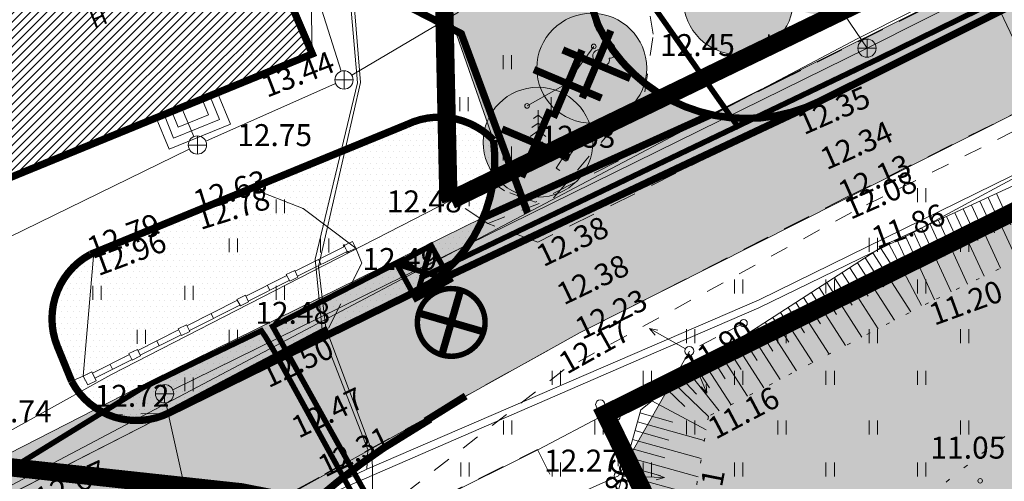
# Model space of a CAD drawing. Extents: x 428628 to 429941, y 6474324 to 6475266.
# Drawn here: x 429365 to 429419, y 6474952 to 6474977 of the extents above; entities that cross this region are included whole.
import ezdxf
from ezdxf.enums import TextEntityAlignment as Align

# ---------------------------------------------------------------- set-up
doc = ezdxf.new("R2010")
doc.units = 0
doc.header["$MEASUREMENT"] = 0
for name, pattern in [('aarekivi', [0.2, 0.1, 0.1]), ('ACAD_ISO04W100', [30, 24, -3, 0, -3]), ('asfaar', [2.5, 1.5, -1]), ('DASHED', [0.75, 0.5, -0.25]), ('Honekp', [0.02, 0.01, 0.01]), ('katpir', [0.02, 0.01, 0.01]), ('KOLVIK', [1.25, 0.25, -1]), ('krkill', [2, 1, -1]), ('Myyr', [0.2, 0.1, 0.1]), ('nolvaa', [1.2, 0.2, -1]), ('nolvak', [0.2, 0.1, 0.1]), ('nolvap', [0.2, 0.1, 0.1]), ('tugi', [1.5, 1, -0.5])]:
    doc.linetypes.add(name, pattern=pattern)
doc.layers.get('0').update_dxf_attribs({"lineweight": 13})
for name, color, linetype, lineweight in [('1-HALJASALA', 60, 'Continuous', 13), ('1-hoone hats', 253, 'Continuous', 13), ('1-HOONEOLEV', 252, 'Continuous', 13), ('1-JALGTEE', 40, 'Continuous', 13), ('1-liiklus', 5, 'Continuous', 13), ('1-LIIKLUS HATS', 253, 'Continuous', 13), ('1-LIKVIDEERITAV', 1, 'Continuous', 13), ('1-MUINSUSKAITSE', 144, 'ACAD_ISO04W100', 13), ('1-PIIR PLAN', 20, 'DASHED', 13), ('1-PUUOLEV', 102, 'Continuous', 13), ('1-TEEOLEV', 254, 'Continuous', 13), ('1-TRASSVESI', 5, 'VEETRASS', 13), ('Aed', 251, 'Continuous', 13), ('Haljastus', 252, 'Continuous', 13), ('Hoone', 251, 'Continuous', 13), ('Hoonedet', 251, 'Continuous', 13), ('kkaev', 32, 'Continuous', 13), ('Korgus', 252, 'Continuous', 13), ('ktrass', 32, 'Continuous', 13), ('Liiklus', 8, 'Continuous', 13), ('mpkaabel', 1, 'Continuous', 13), ('Mpohuliin', 1, 'Continuous', 13), ('Piir', 14, 'Continuous', 13), ('Post', 251, 'Continuous', 13), ('Puu', 252, 'Continuous', 13), ('Reljeef', 252, 'Continuous', 13), ('siohuliin', 6, 'Continuous', 13), ('Sitrass', 6, 'Continuous', 13), ('Tee', 252, 'Continuous', 13), ('vtrass', 5, 'Continuous', 13)]:
    doc.layers.add(name, color=color, linetype=linetype, lineweight=lineweight)
doc.layers.add('11-TÄNAVAVALGUSTUS', color=242, linetype='ELKAABEL1')
doc.layers.add('11-VÄLISVALGUSTI', color=242, linetype='Continuous')
doc.styles.add('romanc', font='romanc.shx')
doc.styles.add('ROMANS', font='romans.shx')
doc.linetypes.add('-K-', pattern='A,10,-1.5,["K",ROMANS,S=1.4,R=0,X=-0.7,Y=-0.7],-1.5,10,-3', length=26)
doc.linetypes.add('-V-', pattern='A,10,-1.5,["V",ROMANS,S=1.4,R=0,X=-0.7,Y=-0.7],-1.5,10,-3', length=26)
doc.linetypes.add('ELKAABEL1', pattern='A,2.5,-1.5,["W",romanc,S=1.6,R=0,X=-0.8,Y=-0.8],-3,7.5', length=14.5)
doc.linetypes.add('MP_KBL', pattern='A,8,-2,[138,mkm.shx,S=1,R=0,X=0,Y=0],6,[138,mkm.shx,S=1,R=180,X=0,Y=0],-2', length=18)
doc.linetypes.add('MP_OHL', pattern='A,10,[138,mkm.shx,S=1,R=0,X=0,Y=0],6,[138,mkm.shx,S=1,R=180,X=0,Y=0],15', length=31)
doc.linetypes.add('SI_KBL', pattern='A,8,-2,4,[132,mkm.shx,S=0.5,R=0,X=0,Y=0],4,-2', length=20)
doc.linetypes.add('VEETRASS', pattern='A,10,-1.5,["V",romanc,S=1.6,R=0,X=-0.8,Y=-0.8],-1.5', length=13)

# ---------------------------------------------------------------- blocks, each defined once
blk = doc.blocks.new('KAKAEV')
at = {"color": 0}
for p, q in [((-1, 0), (1, 0)), ((0, -1), (0, 1))]:
    blk.add_line(p, q, dxfattribs=at)
blk.add_circle((0, 0), 1, dxfattribs=at)
blk = doc.blocks.new('PUPOST')
at = {"color": 0}
blk.add_circle((0, 0), 0.5, dxfattribs=at)
blk = doc.blocks.new('SISUUN')
blk.add_line((0, 0.5), (0, 5))
blk.add_circle((0, 5), 0.25)
blk = doc.blocks.new('HEIN')
at = {"color": 0, "linetype": 'Continuous'}
for p, q in [((-0.46, 0.76), (-0.46, -0.76)), ((0.46, 0.76), (0.46, -0.76))]:
    blk.add_line(p, q, dxfattribs=at)
blk = doc.blocks.new('LAIAL1')
for p, q in [((0, 0.88), (0, 0)), ((0, 0), (0.48, 0))]:
    blk.add_line(p, q)
for centre, radius, start, end in [((0, 3), 0.5, 359.8604, 180.8406), ((-0.37, 2.51), 0.5, 104.8801, 233.1553), ((0.4, 2.51), 0.5, 304.5704, 78.153), ((-0.3, 1.52), 0.7, 122.2165, 294.8474), ((0.29, 1.52), 0.7, 245.1526, 56.0466)]:
    blk.add_arc(centre, radius, start, end)
blk = doc.blocks.new('MPSUUN')
at = {"color": 0, "linetype": 'Continuous'}
for p, q in [((0.5, 0), (5, 0)), ((5, 0), (4.1, 0.3)), ((5, 0), (4.1, -0.3))]:
    blk.add_line(p, q, dxfattribs=at)
blk = doc.blocks.new('TUPOST')
at = {"linetype": 'Continuous'}
blk.add_circle((0, 0), 0.4, dxfattribs=at)
blk = doc.blocks.new('PQQSAS')
for centre, radius in [((0.1, 1.94), 0.25), ((0, 0), 0.5), ((-1.74, -1.07), 0.25), ((1.26, -1.27), 0.25)]:
    blk.add_circle(centre, radius)
blk = doc.blocks.new('KUUSK1')
for p, q in [((0, 0), (0, 3.5)), ((0, 2.94), (-0.49, 2.59)), ((0, 2.94), (0.49, 2.59)), ((0, 1.23), (-0.84, 0.64)), ((0, 2.08), (-0.67, 1.62)), ((0, 2.08), (0.67, 1.62)), ((0, 1.23), (0.84, 0.64)), ((0, 0), (0.53, 0))]:
    blk.add_line(p, q)
blk = doc.blocks.new('LIIKLM')
for p, q in [((-0.5, 3.21), (0.5, 3.21)), ((-0.5, 3.21), (-0.5, 1.21)), ((0.5, 3.21), (0.5, 1.21)), ((-0.5, 1.21), (0.5, 1.21)), ((0, 1.21), (0, 0)), ((0.5, 0), (0, 0))]:
    blk.add_line(p, q)
blk = doc.blocks.new('ee valgusti')
at = {"layer": '11-VÄLISVALGUSTI'}
for points in [[(545534.886, 6600860.24), (545533.786, 6600861.23), (545533.786, 6600859.09)], [(545534.876, 6600860.24), (545535.967, 6600861.24), (545535.987, 6600859.101)]]:
    blk.add_hatch(color=256, dxfattribs=at).paths.add_polyline_path(points)
blk.add_line((545535.403, 6600861.862), (545535.403, 6600858.387), dxfattribs=at)
at = {"layer": '11-VÄLISVALGUSTI', "const_width": 0.3}
blk.add_lwpolyline([(545536.692, 6600858.849, 1), (545539.308, 6600861.465, 1)], format="xyb", close=True, dxfattribs=at)
at = {"layer": '11-VÄLISVALGUSTI'}
for points, const_width in [([(545533.786, 6600861.23), (545533.877, 6600861.23)], 0.3), ([(545533.786, 6600861.23), (545535.942, 6600861.23), (545535.942, 6600859.09), (545533.786, 6600859.09), (545533.786, 6600861.23)], 0.3), ([(545536.692, 6600858.849), (545539.308, 6600861.465)], 0.4), ([(545536.692, 6600861.465), (545539.308, 6600858.849)], 0.4), ([(545535.811, 6600861.101), (545533.786, 6600859.09)], 0.3), ([(545533.899, 6600861.118), (545535.795, 6600859.235)], 0.3), ([(545535.937, 6600859.053), (545535.937, 6600861.002)], 0.3)]:
    blk.add_lwpolyline(points, dxfattribs=dict(at, const_width=const_width))
blk.add_lwpolyline([(545533.786, 6600861.23), (545534.886, 6600860.24), (545534.886, 6600860.24), (545533.786, 6600859.09)], close=True, dxfattribs=at)

msp = doc.modelspace()

# ---------------------------------------------------------------- hatches: boundary and pattern name
at = {"layer": '1-HALJASALA'}
h = msp.add_hatch(dxfattribs=at)
h.set_pattern_fill('DOTS', color=256, scale=5, style=0)
h.paths.add_polyline_path([(429400.696, 6474957.166), (429398.25, 6474952.849), (429399.64, 6474950), (429400, 6474950), (429400, 6474949.262), (429401.23, 6474946.74), (429388.55, 6474940.2), (429388.518, 6474937.334), (429391.071, 6474932.369), (429392.372, 6474930.834), (429392.489, 6474930.917), (429403.933, 6474938.342), (429412.511, 6474943.502), (429419.491, 6474949.958), (429421.855, 6474956.369), (429426.699, 6474963.604), (429434.216, 6474968.358), (429440.016, 6474970.949), (429439.642, 6474973.839), (429439.636, 6474973.878), (429436.42, 6474974.86)])
h = msp.add_hatch(dxfattribs=at)
h.set_pattern_fill('DOTS', color=256, scale=5, style=0)
h.paths.add_polyline_path([(429369.086, 6474964.177), (429386.187, 6474971.165), (429386.962, 6474971.445), (429387.799, 6474971.566), (429388.768, 6474971.49), (429389.511, 6474971.267), (429390.265, 6474970.865), (429390.745, 6474970.486), (429390.922, 6474970.313), (429390.975, 6474969.765), (429390.99, 6474969.084), (429390.859, 6474968.189), (429390.771, 6474967.494), (429390.564, 6474966.688), (429390.224, 6474965.805), (429389.97, 6474965.274), (429389.49, 6474964.615), (429389.069, 6474963.99), (429388.597, 6474963.44), (429387.948, 6474962.852), (429387.114, 6474962.257), (429373.181, 6474955.409), (429371.844, 6474955.022), (429371.194, 6474955.005), (429370.443, 6474955.119), (429369.932, 6474955.285), (429369.245, 6474955.553), (429368.843, 6474955.936), (429368.42, 6474956.35), (429368.01, 6474956.903), (429367.733, 6474957.486), (429367.438, 6474958.206), (429367.182, 6474958.831), (429366.955, 6474959.449), (429366.825, 6474960.095), (429366.799, 6474960.595), (429366.836, 6474961.099), (429366.932, 6474961.58), (429367.075, 6474962.018), (429367.349, 6474962.58), (429367.664, 6474963.041), (429368.03, 6474963.443), (429368.403, 6474963.759), (429368.729, 6474963.979)])
h = msp.add_hatch(dxfattribs=at)
h.set_pattern_fill('DOTS', color=256, scale=5, style=0)
h.paths.add_polyline_path([(429431.68, 6474960.65), (429438.445, 6474967.031), (429435.593, 6474965.873), (429430.839, 6474963.484), (429424.797, 6474954.894), (429421.59, 6474946.138), (429415.649, 6474939.706), (429406.515, 6474934.005), (429394.325, 6474928.894), (429394.142, 6474928.744), (429394.843, 6474927.917), (429394.222, 6474927.382), (429405.813, 6474918.375), (429408.631, 6474915.444, -0.113133), (429408.332, 6474916.751, -0.476247), (429411.949, 6474919.687, -0.636745), (429416.875, 6474917.387, -0.062312), (429416.783, 6474916.648, -0.39228), (429420.422, 6474914.806, -0.236864), (429422.419, 6474913.001, -0.336017), (429424.607, 6474910.113, -0.46898), (429421.06, 6474907.163, -0.530423), (429416.237, 6474908.354, -0.256915), (429414.309, 6474910.509, -0.174662), (429412.832, 6474911.907, -0.261697), (429410.616, 6474913.838, -0.062185), (429409.921, 6474914.103), (429413.507, 6474910.376), (429426.914, 6474898.137), (429428.876, 6474896.897)])
h.paths.add_polyline_path([(429413.174, 6474923.168, -0.349422), (429410.847, 6474920.244, -0.642057), (429405.886, 6474922.515, -0.230763), (429407.038, 6474924.878, -0.42284), (429403.95, 6474927.877, -1), (429409.95, 6474927.877, -0.16564), (429409.326, 6474926.046, -0.500845)], flags=16)
h.paths.add_polyline_path([(429424.555, 6474955.585), (429428.684, 6474955.585), (429428.684, 6474956.485), (429424.555, 6474956.485)], flags=25)
h.paths.add_polyline_path([(429424.676, 6474956.4), (429427.29, 6474956.4), (429427.29, 6474957.3), (429424.676, 6474957.3)], flags=25)
at = {"layer": '1-hoone hats'}
h = msp.add_hatch(dxfattribs=at)
h.set_pattern_fill('ANSI31', color=256, scale=0.1, style=0)
h.set_pattern_definition([(45, (0, 0), (-0.224506403027, 0.224506403027), [])])
h.paths.add_polyline_path([(429330.878, 6474997.254), (429343.031, 6475002.186), (429344.911, 6474997.553), (429346.95, 6474998.38), (429346.837, 6474998.658), (429367.323, 6475007.019), (429381.022, 6474975.023), (429355.212, 6474964.464), (429351.612, 6474973.513), (429363.53, 6474978.57), (429361.168, 6474984.196), (429364.651, 6474985.649), (429363.706, 6474987.903), (429362.622, 6474987.503), (429358.734, 6474996.837), (429333.806, 6474986.643), (429331.959, 6474990.947), (429331.355, 6474990.694), (429330.879, 6474991.833), (429332.767, 6474992.599)])
at = {"layer": '1-JALGTEE'}
msp.add_hatch(color=256, dxfattribs=at).paths.add_polyline_path([(429402.802, 6474971.707), (429403.519, 6474971.6), (429404.365, 6474971.504), (429405.361, 6474971.518), (429406.433, 6474971.657), (429407.641, 6474972.057), (429408.757, 6474972.443), (429432.285, 6474984.183), (429433.576, 6474985.042), (429435.189, 6474986.484), (429435.916, 6474987.495), (429436.453, 6474988.498)])
h = msp.add_hatch(color=256, dxfattribs=at)
edge = h.paths.add_edge_path()
edge.add_line((429331.644, 6474934.986), (429349.236, 6474945.289))
edge.add_line((429349.236, 6474945.289), (429361.278, 6474951.573))
edge.add_line((429361.278, 6474951.573), (429372.299, 6474957.204))
edge.add_line((429372.299, 6474957.204), (429390.358, 6474966.079))
edge.add_line((429390.358, 6474966.079), (429389.97, 6474965.274))
edge.add_line((429389.97, 6474965.274), (429389.49, 6474964.615))
edge.add_line((429389.49, 6474964.615), (429388.821, 6474963.674))
edge.add_line((429388.821, 6474963.674), (429388.277, 6474963.184))
edge.add_line((429388.277, 6474963.184), (429387.114, 6474962.257))
edge.add_line((429387.114, 6474962.257), (429373.181, 6474955.409))
edge.add_line((429373.181, 6474955.409), (429362.195, 6474949.796))
edge.add_line((429362.195, 6474949.796), (429350.205, 6474943.539))
edge.add_line((429350.205, 6474943.539), (429336.107, 6474935.282))
edge.add_arc((429333.58, 6474939.597), 5, 247.226, 300.3584, ccw=False)
at = {"layer": '1-liiklus'}
msp.add_hatch(color=256, dxfattribs=at).paths.add_polyline_path([(429395.857, 6474969.85), (429395.023, 6474969.432), (429393.627, 6474972.212), (429392.733, 6474971.763), (429393.052, 6474974.396), (429395.355, 6474973.079), (429394.461, 6474972.631)])
at = {"layer": '1-LIIKLUS HATS'}
for points in [[(429387.114, 6474962.257), (429388.597, 6474963.44), (429389.389, 6474964.364), (429389.97, 6474965.274), (429390.378, 6474966.126), (429390.734, 6474967.204), (429390.902, 6474968.53), (429390.922, 6474970.313), (429388.248, 6474977.99), (429383.81, 6474987.481), (429389.58, 6474991.666), (429391.146, 6474988.317), (429392.03, 6474989.649), (429393.025, 6474990.867), (429394.07, 6474992.185), (429395.187, 6474992.984), (429396.098, 6474993.755), (429397.749, 6474994.97), (429414.15, 6475003.044), (429416.529, 6475003.945), (429418.095, 6475004.464), (429419.839, 6475004.928), (429421.418, 6475005.397), (429422.935, 6475005.768), (429424.705, 6475006.091), (429425.86, 6475006.277), (429427.775, 6475006.467), (429429.254, 6475006.502), (429430.674, 6475006.535), (429431.871, 6475006.71), (429432.879, 6475007.106), (429433.363, 6475008.078), (429434.289, 6475008.207), (429435.005, 6475009.252), (429435.48, 6475011.242), (429436.277, 6474996.338), (429435.659, 6474997.436), (429435.301, 6474997.886), (429434.789, 6474998.382), (429434.211, 6474998.801), (429433.47, 6474999.179), (429433.013, 6474999.341), (429431.943, 6474999.539), (429431.208, 6474999.546), (429430.294, 6474999.524), (429428.296, 6474999.485), (429426.106, 6474999.242), (429425.086, 6474999.065), (429424.055, 6474998.844), (429422.885, 6474998.539), (429421.62, 6474998.144), (429420.83, 6474997.861), (429420.038, 6474997.548), (429417.206, 6474996.746), (429400.726, 6474988.679), (429399.705, 6474987.959), (429398.942, 6474987.28), (429398.259, 6474986.534), (429397.771, 6474985.637), (429397.23, 6474984.85), (429396.76, 6474983.981), (429396.535, 6474983.462), (429396.305, 6474982.809), (429396.115, 6474982.09), (429395.987, 6474981.38), (429395.922, 6474980.742), (429395.902, 6474980.157), (429395.922, 6474979.551), (429395.978, 6474978.984), (429396.082, 6474978.359), (429396.215, 6474977.795), (429396.449, 6474977.059), (429396.714, 6474976.41), (429397.096, 6474975.744), (429397.483, 6474975.181), (429397.852, 6474974.703), (429398.265, 6474974.245), (429398.807, 6474973.728), (429399.339, 6474973.297), (429399.794, 6474972.977), (429401.075, 6474972.276), (429401.798, 6474971.991), (429403.063, 6474971.654), (429404.311, 6474971.507), (429405.437, 6474971.524), (429406.553, 6474971.681), (429408.757, 6474972.443)], [(429342.581, 6474930.254), (429389.4, 6474956.336), (429385.217, 6474953.681), (429383.965, 6474952.835), (429381.285, 6474950.722), (429376.282, 6474946.4), (429375.481, 6474945.74), (429374.253, 6474944.843), (429373.35, 6474944.262), (429372.317, 6474943.668), (429360.714, 6474937.231), (429359.86, 6474936.774), (429358.847, 6474936.274), (429358.02, 6474935.898), (429357.015, 6474935.478), (429356.19, 6474935.167), (429354.88, 6474934.691)]]:
    msp.add_hatch(color=256, dxfattribs=at).paths.add_polyline_path(points)
at = {"layer": '1-PUUOLEV'}
h = msp.add_hatch(dxfattribs=at)
h.set_pattern_fill('DOTS', color=256, scale=6, style=0)
edge = h.paths.add_edge_path()
edge.add_arc((429393.352, 6474970.201), 3, 0, 360)
edge = h.paths.add_edge_path()
edge.add_arc((429404.3, 6474977.988), 3, 0, 360)
edge = h.paths.add_edge_path()
edge.add_arc((429412.586, 6474981.458), 3, 0, 360)
edge = h.paths.add_edge_path()
edge.add_arc((429420.547, 6474985.125), 3, 0, 360)
edge = h.paths.add_edge_path()
edge.add_arc((429428.31, 6474988.669), 3, 0, 360)
edge = h.paths.add_edge_path()
edge.add_arc((429431.222, 6474997.011), 3, 0, 360)
h = msp.add_hatch(dxfattribs=at)
h.set_pattern_fill('DOTS', color=256, scale=6, style=0)
edge = h.paths.add_edge_path()
edge.add_arc((429396.288, 6474974.242), 3, 0, 360)
edge = h.paths.add_edge_path()
edge.add_arc((429408.83, 6474980.174), 3, 0, 360)
edge = h.paths.add_edge_path()
edge.add_arc((429416.666, 6474983.336), 3, 0, 360)
edge = h.paths.add_edge_path()
edge.add_arc((429424.612, 6474986.933), 3, 0, 360)
edge = h.paths.add_edge_path()
edge.add_arc((429432.055, 6474990.194), 3, 0, 360)
at = {"layer": '1-TEEOLEV'}
msp.add_hatch(color=256, dxfattribs=at).paths.add_polyline_path([(429176.772, 6474885.945), (429198.871, 6474891.234), (429225.854, 6474894.778), (429252.465, 6474896.703), (429273.156, 6474901.1), (429294.873, 6474910.525), (429314.034, 6474922.358), (429352.485, 6474944.834), (429373.181, 6474955.409), (429387.114, 6474962.257), (429407.603, 6474971.838), (429432.285, 6474984.183), (429454.254, 6474995.155), (429474.857, 6475004.767), (429488.886, 6475011.651), (429501.362, 6475016.356), (429511.969, 6475019.047), (429526.714, 6475020.818), (429537.61, 6475020.291), (429537.94, 6475014.626), (429524.741, 6475014.302), (429512.488, 6475013.62), (429502.799, 6475010.97), (429490.898, 6475006.745), (429476.815, 6475000.198), (429452.118, 6474987.717), (429432.907, 6474977.784), (429424.318, 6474974.238), (429395.658, 6474959.801), (429389.4, 6474956.336), (429343.272, 6474930.642), (429325.536, 6474920.421), (429320.114, 6474917.224), (429305.478, 6474908.744), (429297.078, 6474885.165), (429259.044, 6474872.353), (429245.46, 6474881.525), (429234.962, 6474886.941), (429226.393, 6474889.078), (429214.09, 6474888.47), (429207.615, 6474887.671), (429202.641, 6474887.004), (429194.851, 6474885.319), (429191.427, 6474884.366), (429178.715, 6474880.828)])

# ---------------------------------------------------------------- linework, layer by layer
at = {"layer": '1-HALJASALA', "color": 70}
msp.add_lwpolyline([(429369.086, 6474964.177), (429386.187, 6474971.165), (429386.962, 6474971.445), (429387.799, 6474971.566), (429388.768, 6474971.49), (429389.511, 6474971.267), (429390.265, 6474970.865), (429390.745, 6474970.486), (429390.922, 6474970.313), (429390.975, 6474969.765), (429390.99, 6474969.084), (429390.859, 6474968.189), (429390.771, 6474967.494), (429390.564, 6474966.688), (429390.224, 6474965.805), (429389.97, 6474965.274), (429389.49, 6474964.615), (429389.069, 6474963.99), (429388.597, 6474963.44), (429387.948, 6474962.852), (429387.114, 6474962.257), (429373.181, 6474955.409), (429371.844, 6474955.022), (429371.194, 6474955.005), (429370.443, 6474955.119), (429369.932, 6474955.285), (429369.245, 6474955.553), (429368.843, 6474955.936), (429368.42, 6474956.35), (429368.01, 6474956.903), (429367.733, 6474957.486), (429367.438, 6474958.206), (429367.182, 6474958.831), (429366.955, 6474959.449), (429366.825, 6474960.095), (429366.799, 6474960.595), (429366.836, 6474961.099), (429366.932, 6474961.58), (429367.075, 6474962.018), (429367.349, 6474962.58), (429367.664, 6474963.041), (429368.03, 6474963.443), (429368.403, 6474963.759), (429368.729, 6474963.979)], close=True, dxfattribs=at)
at = {"layer": '1-HOONEOLEV', "const_width": 0.4}
msp.add_lwpolyline([(429330.878, 6474997.254), (429343.031, 6475002.186), (429344.911, 6474997.553), (429346.95, 6474998.38), (429346.837, 6474998.658), (429367.323, 6475007.019), (429381.022, 6474975.023), (429355.212, 6474964.464), (429351.612, 6474973.513), (429363.53, 6474978.57), (429361.168, 6474984.196), (429364.651, 6474985.649), (429363.706, 6474987.903), (429362.622, 6474987.503), (429358.734, 6474996.837), (429333.806, 6474986.643), (429331.959, 6474990.947), (429331.355, 6474990.694), (429330.879, 6474991.833), (429332.767, 6474992.599)], close=True, dxfattribs=at)
at = {"layer": '1-JALGTEE'}
msp.add_lwpolyline([(429402.802, 6474971.707), (429403.519, 6474971.6), (429404.365, 6474971.504), (429405.361, 6474971.518), (429406.433, 6474971.657), (429407.641, 6474972.057), (429408.757, 6474972.443), (429432.285, 6474984.183), (429433.576, 6474985.042), (429435.189, 6474986.484), (429435.916, 6474987.495), (429436.453, 6474988.498)], close=True, dxfattribs=at)
at = {"layer": '1-JALGTEE', "linetype": 'DASHED', "ltscale": 4, "const_width": 0.4}
for points in [[(429387.114, 6474962.257), (429408.757, 6474972.443)], [(429390.358, 6474966.079), (429402.802, 6474971.707)]]:
    msp.add_lwpolyline(points, dxfattribs=at)
at = {"layer": '1-JALGTEE'}
msp.add_lwpolyline([(429331.644, 6474934.986), (429349.236, 6474945.289), (429361.278, 6474951.573), (429372.299, 6474957.204), (429390.358, 6474966.079), (429389.97, 6474965.274), (429389.49, 6474964.615), (429388.821, 6474963.674), (429388.277, 6474963.184), (429387.114, 6474962.257), (429373.181, 6474955.409), (429362.195, 6474949.796), (429350.205, 6474943.539), (429336.107, 6474935.282, -0.236079), (429331.644, 6474934.986)], format="xyb", dxfattribs=at)
at = {"layer": '1-liiklus', "const_width": 0.4}
for points in [[(429400.726, 6474988.679, 0.359252), (429396.611, 6474976.645)], [(429396.586, 6474976.684, 0.421673), (429408.757, 6474972.443)], [(429390.922, 6474970.313, 0.323299), (429386.187, 6474971.165)], [(429387.114, 6474962.257, 0.29376), (429390.922, 6474970.313, 0.273931)], [(429368.898, 6474964.075, 0.383249), (429367.096, 6474959.041)], [(429367.888, 6474957.115, 0.404371), (429373.181, 6474955.409)], [(429384.926, 6474953.503, 0.030163), (429381.285, 6474950.722, 0.030163)]]:
    msp.add_lwpolyline(points, format="xyb", dxfattribs=at)
for points in [[(429432.285, 6474984.183), (429408.757, 6474972.443)], [(429396.75, 6474976.334), (429396.608, 6474976.637)], [(429368.898, 6474964.075), (429386.187, 6474971.165)], [(429387.114, 6474962.257), (429373.181, 6474955.409)], [(429367.873, 6474957.143), (429367.096, 6474959.041)], [(429367.873, 6474957.143), (429367.888, 6474957.115)], [(429387.203, 6474954.971), (429389.4, 6474956.336)], [(429384.862, 6474953.462), (429387.467, 6474955.073)]]:
    msp.add_lwpolyline(points, dxfattribs=at)
at = {"layer": '1-LIIKLUS HATS'}
for points in [[(429396.449, 6474977.059), (429396.714, 6474976.41), (429397.096, 6474975.744), (429397.483, 6474975.181), (429397.852, 6474974.703), (429398.265, 6474974.245), (429398.807, 6474973.728), (429399.339, 6474973.297), (429399.794, 6474972.977), (429401.075, 6474972.276), (429401.798, 6474971.991), (429403.063, 6474971.654), (429404.311, 6474971.507), (429405.437, 6474971.524), (429406.553, 6474971.681), (429408.757, 6474972.443), (429387.114, 6474962.257), (429388.597, 6474963.44), (429389.389, 6474964.364), (429389.97, 6474965.274), (429390.378, 6474966.126), (429390.734, 6474967.204), (429390.902, 6474968.53), (429390.922, 6474970.313), (429388.248, 6474977.99)], [(429342.581, 6474930.254), (429389.4, 6474956.336), (429385.217, 6474953.681), (429383.965, 6474952.835), (429381.285, 6474950.722), (429376.282, 6474946.4), (429375.481, 6474945.74), (429374.253, 6474944.843), (429373.35, 6474944.262), (429372.317, 6474943.668), (429360.714, 6474937.231), (429359.86, 6474936.774), (429358.847, 6474936.274), (429358.02, 6474935.898), (429357.015, 6474935.478), (429356.19, 6474935.167), (429354.88, 6474934.691), (429342.581, 6474930.254)]]:
    msp.add_lwpolyline(points, dxfattribs=at)
at = {"layer": '1-LIKVIDEERITAV', "const_width": 0.4}
for points in [[(429397.327, 6474976.303), (429395.769, 6474972.619)], [(429395.751, 6474975.231), (429394.194, 6474971.547)], [(429394.706, 6474975.24), (429398.39, 6474973.682)], [(429393.13, 6474974.168), (429396.815, 6474972.61)], [(429394.008, 6474971.981), (429392.45, 6474968.297)], [(429391.387, 6474970.918), (429395.071, 6474969.36)]]:
    msp.add_lwpolyline(points, dxfattribs=at)
at = {"layer": '1-MUINSUSKAITSE', "const_width": 1}
msp.add_lwpolyline([(429181.069, 6474945.776), (429242.384, 6474965.68), (429377.132, 6474951.079), (429389.502, 6474948.655), (429388.761, 6474840.407), (429342.651, 6474679.803), (429556.968, 6474535.57), (429371.33, 6474388.034), (429366.947, 6474343.075), (429341.236, 6474335.803), (429247.999, 6474534.397), (429247.267, 6474654.002), (429006.297, 6474697.454), (429078.325, 6474812.484), (428856.246, 6474921.522), (428899.231, 6475006.423), (429049.649, 6474946.052)], dxfattribs=at)
at = {"layer": '1-PIIR PLAN', "ltscale": 10, "const_width": 1}
for points in [[(429388.6, 6474967.04), (429388.45, 6474967.41), (429388.12, 6474982.49), (429389.09, 6474991.41), (429407.34, 6475000.96), (429386.56, 6475058.04), (429381.69, 6475055.59), (429378.89, 6475060.99), (429376.25, 6475065.76), (429393.65, 6475073.75), (429426.21, 6475008.63), (429431.229, 6475009.093)], [(429388.6, 6474967.04), (429435.581, 6474989.741)]]:
    msp.add_lwpolyline(points, dxfattribs=at)
msp.add_lwpolyline([(429397.03, 6474955.35), (429436.42, 6474974.86), (429440.81, 6474973.52), (429441.71, 6474970.11), (429431.68, 6474960.65), (429428.86, 6474896.53), (429442.87, 6474888.02), (429434.16, 6474845.11), (429429.4, 6474846.69), (429407.88, 6474841.04), (429399.34, 6474835.94), (429387.42, 6474839.88), (429388.55, 6474940.2), (429401.23, 6474946.74)], close=True, dxfattribs=at)
at = {"layer": '1-PUUOLEV'}
for centre in [(429404.3, 6474977.988), (429396.288, 6474974.242), (429393.352, 6474970.201)]:
    msp.add_circle(centre, 3, dxfattribs=at)
at = {"layer": '1-TEEOLEV'}
msp.add_lwpolyline([(429352.485, 6474944.834), (429373.181, 6474955.409), (429387.114, 6474962.257), (429407.603, 6474971.838), (429432.285, 6474984.183), (429454.254, 6474995.155), (429474.857, 6475004.767), (429488.886, 6475011.651), (429501.362, 6475016.356), (429511.969, 6475019.047), (429526.714, 6475020.818), (429537.61, 6475020.291), (429537.94, 6475014.626), (429524.741, 6475014.302), (429512.488, 6475013.62), (429502.799, 6475010.97), (429490.898, 6475006.745), (429476.815, 6475000.198), (429452.118, 6474987.717), (429432.907, 6474977.784), (429424.318, 6474974.238), (429395.658, 6474959.801), (429389.4, 6474956.336), (429343.272, 6474930.642)], dxfattribs=at)
at = {"layer": '1-TEEOLEV', "const_width": 0.4}
msp.add_lwpolyline([(429381.873, 6474959.988), (429373.144, 6474955.391)], dxfattribs=at)
at = {"layer": '1-TRASSVESI', "ltscale": 0.7, "const_width": 0.4}
msp.add_lwpolyline([(429392.779, 6474966.349), (429389.157, 6474976.131), (429378.311, 6474981.695)], dxfattribs=at)
at = {"layer": '11-TÄNAVAVALGUSTUS', "const_width": 0.3}
for points in [[(429386.916, 6474962.782), (429411.959, 6474974.758), (429423.206, 6474980.285), (429454.401, 6474996.03), (429459.61, 6474999.225)], [(429404.336, 6474970.952), (429397.056, 6474981.337)], [(429385.472, 6474948.259), (429378.855, 6474960.137), (429385.981, 6474963.773), (429386.712, 6474963.174)], [(429359.453, 6474949.219), (429371.713, 6474956.769), (429378.24, 6474959.904), (429378.498, 6474959.517), (429378.895, 6474958.856), (429384.848, 6474948.024)]]:
    msp.add_lwpolyline(points, dxfattribs=at)
at = {"layer": 'Aed', "linetype": 'Myyr'}
for points in [[(429391.369, 6474968.75), (429393.868, 6474969.929)], [(429394.481, 6474969.85), (429394.029, 6474969.624), (429393.841, 6474969.981), (429394.306, 6474970.208), (429394.481, 6474969.85)], [(429391.5, 6474968.481), (429394.008, 6474969.664)], [(429392.527, 6474969.297), (429392.655, 6474969.026)], [(429388.94, 6474967.605), (429390.902, 6474968.53)], [(429391.521, 6474968.439), (429391.069, 6474968.213), (429390.881, 6474968.57), (429391.346, 6474968.797), (429391.521, 6474968.439)], [(429389.072, 6474967.335), (429391.042, 6474968.265)], [(429389.927, 6474968.071), (429390.055, 6474967.799)], [(429389.093, 6474967.292), (429388.641, 6474967.066), (429388.453, 6474967.423), (429388.918, 6474967.65), (429389.093, 6474967.292)], [(429380.084, 6474963.153), (429382.776, 6474964.507)], [(429383.393, 6474964.42), (429382.941, 6474964.194), (429382.753, 6474964.551), (429383.218, 6474964.778), (429383.393, 6474964.42)], [(429382.918, 6474964.239), (429380.217, 6474962.881)], [(429381.497, 6474963.525), (429381.361, 6474963.795)], [(429377.388, 6474961.796), (429379.623, 6474962.921)], [(429380.239, 6474962.835), (429379.787, 6474962.61), (429379.599, 6474962.967), (429380.064, 6474963.194), (429380.239, 6474962.835)], [(429379.764, 6474962.653), (429377.52, 6474961.525)], [(429378.693, 6474962.114), (429378.557, 6474962.384)], [(429377.541, 6474961.481), (429377.089, 6474961.255), (429376.901, 6474961.612), (429377.367, 6474961.839), (429377.541, 6474961.481)], [(429374.173, 6474960.179), (429376.926, 6474961.564)], [(429377.067, 6474961.297), (429374.305, 6474959.908)], [(429375.625, 6474960.572), (429375.489, 6474960.841)], [(429374.324, 6474959.868), (429373.872, 6474959.642), (429373.684, 6474959.999), (429374.15, 6474960.226), (429374.324, 6474959.868)], [(429371.491, 6474958.83), (429373.712, 6474959.947)], [(429373.852, 6474959.681), (429371.623, 6474958.56)], [(429372.52, 6474959.347), (429372.655, 6474959.079)], [(429369.004, 6474957.579), (429371.031, 6474958.598)], [(429371.639, 6474958.526), (429371.187, 6474958.301), (429370.999, 6474958.658), (429371.465, 6474958.885), (429371.639, 6474958.526)], [(429371.171, 6474958.332), (429369.141, 6474957.312)], [(429369.969, 6474958.064), (429370.104, 6474957.796)], [(429369.213, 6474957.174), (429368.761, 6474956.948), (429368.509, 6474957.414), (429368.967, 6474957.65), (429369.213, 6474957.174)]]:
    msp.add_lwpolyline(points, dxfattribs=at)
for centre in [(429382.753, 6474964.551), (429382.941, 6474964.194)]:
    msp.add_circle(centre, 0.05, dxfattribs=at)
at = {"layer": 'Haljastus', "linetype": 'KOLVIK'}
msp.add_lwpolyline([(429421.855, 6474956.369), (429417.793, 6474953.345), (429410.316, 6474947.396), (429400.357, 6474941.185)], dxfattribs=at)
at = {"layer": 'Hoone', "linetype": 'Honekp'}
msp.add_lwpolyline([(429331.355, 6474990.694), (429330.879, 6474991.833), (429332.767, 6474992.599), (429330.878, 6474997.254), (429343.031, 6475002.186), (429344.911, 6474997.553), (429346.95, 6474998.38), (429346.837, 6474998.658), (429352.939, 6475001.148), (429367.323, 6475007.019), (429381.022, 6474975.023), (429355.212, 6474964.464), (429351.529, 6474973.722)], dxfattribs=at)
at = {"layer": 'Hoonedet', "linetype": 'Honekp'}
for points in [[(429372.494, 6474971.534), (429373.195, 6474969.82), (429376.552, 6474971.186), (429375.848, 6474972.906)], [(429372.919, 6474971.708), (429373.446, 6474970.413), (429375.952, 6474971.433), (429375.423, 6474972.732)], [(429373.34, 6474971.88), (429373.695, 6474971.013), (429375.357, 6474971.692), (429375.002, 6474972.56)]]:
    msp.add_lwpolyline(points, dxfattribs=at)
at = {"layer": 'ktrass', "linetype": '-K-', "ltscale": 0.8}
for points in [[(429411.325, 6474975.337), (429438.918, 6474989.237)], [(429407, 6474981.733), (429411.325, 6474975.337)]]:
    msp.add_lwpolyline(points, dxfattribs=at)
at = {"layer": 'ktrass', "linetype": '-K-', "ltscale": 0.7, "flags": 128}
msp.add_lwpolyline([(429379.641, 6474983.394), (429382.602, 6474974.078)], dxfattribs=at)
at = {"layer": 'ktrass', "linetype": '-K-', "ltscale": 0.8, "flags": 128}
for points in [[(429383.183, 6474973.856), (429389.001, 6474977.306)], [(429373.402, 6474956.672), (429411.325, 6474975.337)], [(429375.203, 6474970.25), (429382.296, 6474973.398)], [(429364.417, 6474964.998), (429374.297, 6474969.827)], [(429373.021, 6474955.967), (429378.456, 6474931.481)]]:
    msp.add_lwpolyline(points, dxfattribs=at)
at = {"layer": 'ktrass', "linetype": '-K-'}
msp.add_lwpolyline([(429373.869, 6474972.097), (429374.549, 6474970.507)], dxfattribs=at)
at = {"layer": 'mpkaabel', "linetype": 'MP_KBL', "ltscale": 0.8, "flags": 128}
for points in [[(429319.439, 6475004.569), (429320.749, 6475008.156), (429325.621, 6475009.325), (429333.728, 6475010.296), (429344.782, 6475010.702), (429360.605, 6475010.048), (429366.104, 6475009.253), (429370.619, 6475007.567), (429374.549, 6475002.137), (429379.166, 6474993.057), (429382.985, 6474981.766), (429383.654, 6474973.453), (429381.358, 6474963.405), (429381.756, 6474960.052), (429384.295, 6474953.301), (429384.336, 6474950.497), (429387.412, 6474946.378)], [(429386.581, 6474946.041), (429386.318, 6474946.771), (429387.347, 6474947.882), (429389.086, 6474948.1), (429397.756, 6474951.977)]]:
    msp.add_lwpolyline(points, dxfattribs=at)
at = {"layer": 'Mpohuliin', "linetype": 'MP_OHL'}
msp.add_lwpolyline([(429401.619, 6474958.794), (429397.756, 6474951.977)], dxfattribs=at)
at = {"layer": 'Piir', "linetype": 'katpir'}
for points in [[(429329.38, 6474934.91), (429294.6, 6475005.37), (429296.84, 6475006.42), (429306.43, 6475010.9), (429304.08, 6475016.33), (429304.24, 6475016.38), (429302.79, 6475019.75), (429303.1, 6475019.89), (429301.05, 6475024.66), (429299.87, 6475027.58), (429330.08, 6475043.84), (429336.98, 6475040.93), (429378.8, 6475061.02), (429381.69, 6475055.59), (429386.56, 6475058.04), (429407.34, 6475000.96), (429389.09, 6474991.41), (429388.12, 6474982.49), (429388.45, 6474967.41), (429388.6, 6474967.04), (429370.02, 6474957.49), (429329.38, 6474934.91)], [(429397.03, 6474955.35), (429401.23, 6474946.74), (429388.55, 6474940.2), (429384.21, 6474948.76), (429387.76, 6474950.62), (429393.37, 6474953.42), (429397.03, 6474955.35)]]:
    msp.add_lwpolyline(points, dxfattribs=at)
at = {"layer": 'Post', "linetype": 'tugi'}
for points in [[(429404.407, 6474960.228), (429401.841, 6474958.908)], [(429397.645, 6474955.006), (429397.747, 6474952.227)]]:
    msp.add_lwpolyline(points, dxfattribs=at)
at = {"layer": 'Post'}
msp.add_lwpolyline([(429401.619, 6474958.794), (429397.756, 6474951.977)], dxfattribs=at)
at = {"layer": 'Reljeef', "linetype": 'nolvak'}
for p, q in [((429418.403, 6474967.393), (429419.19, 6474965.68)), ((429417.04, 6474966.767), (429418.624, 6474963.319)), ((429417.494, 6474966.976), (429418.285, 6474965.256)), ((429417.948, 6474967.185), (429419.526, 6474963.751)), ((429415.677, 6474966.141), (429416.474, 6474964.406)), ((429416.131, 6474966.349), (429417.722, 6474962.887)), ((429416.585, 6474966.558), (429417.379, 6474964.831)), ((429414.768, 6474965.723), (429415.569, 6474963.981)), ((429415.222, 6474965.932), (429416.82, 6474962.455)), ((429413.405, 6474965.097), (429415.016, 6474961.591)), ((429413.86, 6474965.305), (429414.663, 6474963.556)), ((429414.314, 6474965.514), (429415.918, 6474962.023)), ((429412.497, 6474964.679), (429414.299, 6474961.274)), ((429412.951, 6474964.888), (429413.759, 6474963.13)), ((429411.647, 6474964.154), (429413.721, 6474960.935)), ((429412.067, 6474964.424), (429413.117, 6474962.795)), ((429410.806, 6474963.612), (429412.829, 6474960.474)), ((429411.227, 6474963.883), (429412.251, 6474962.293)), ((429409.966, 6474963.07), (429411.936, 6474960.013)), ((429410.386, 6474963.341), (429411.384, 6474961.792)), ((429409.125, 6474962.529), (429411.044, 6474959.552)), ((429409.546, 6474962.799), (429410.518, 6474961.291)), ((429408.285, 6474961.987), (429410.151, 6474959.091)), ((429408.705, 6474962.258), (429409.651, 6474960.789)), ((429407.444, 6474961.445), (429409.258, 6474958.63)), ((429407.864, 6474961.716), (429408.785, 6474960.288)), ((429406.604, 6474960.903), (429408.366, 6474958.169)), ((429407.024, 6474961.174), (429407.918, 6474959.787)), ((429405.763, 6474960.362), (429407.473, 6474957.708)), ((429406.183, 6474960.633), (429407.051, 6474959.285)), ((429404.922, 6474959.82), (429406.581, 6474957.247)), ((429405.343, 6474960.091), (429406.185, 6474958.784)), ((429404.082, 6474959.278), (429405.688, 6474956.786)), ((429404.502, 6474959.549), (429405.318, 6474958.283)), ((429403.241, 6474958.737), (429404.796, 6474956.325)), ((429403.662, 6474959.008), (429404.452, 6474957.781)), ((429402.401, 6474958.195), (429403.903, 6474955.864)), ((429402.821, 6474958.466), (429403.585, 6474957.28)), ((429401.565, 6474957.647), (429403.247, 6474955.525)), ((429401.98, 6474957.924), (429402.719, 6474956.779)), ((429400.781, 6474957.025), (429402.666, 6474955.225)), ((429401.173, 6474957.336), (429402.003, 6474956.434)), ((429400.39, 6474956.715), (429401.379, 6474955.764)), ((429399.575, 6474956.068), (429402.539, 6474954.487)), ((429398.915, 6474955.41), (429400.72, 6474954.906)), ((429398.781, 6474954.929), (429402.438, 6474953.907)), ((429398.646, 6474954.447), (429400.5, 6474953.929)), ((429398.512, 6474953.965), (429402.267, 6474952.916)), ((429398.377, 6474953.484), (429400.28, 6474952.953)), ((429398.243, 6474953.002), (429402.096, 6474951.926)), ((429398.108, 6474952.521), (429400.06, 6474951.976)), ((429397.974, 6474952.039), (429401.925, 6474950.935))]:
    msp.add_line(p, q, dxfattribs=at)
at = {"layer": 'Reljeef', "linetype": 'nolvap'}
msp.add_lwpolyline([(429378.416, 6474933.093), (429382.536, 6474931.09), (429386.64, 6474932.453), (429393.648, 6474937.597), (429396.249, 6474941.663), (429397.176, 6474949.183), (429398.964, 6474955.584), (429401.631, 6474957.699), (429412.377, 6474964.624), (429426.126, 6474970.943)], dxfattribs=at)
at = {"layer": 'Reljeef', "linetype": 'nolvaa'}
msp.add_lwpolyline([(429428.283, 6474967.946), (429414.688, 6474961.434), (429402.666, 6474955.225), (429401.613, 6474949.128), (429400.357, 6474941.185), (429395.419, 6474936.116), (429387.828, 6474929.574), (429380.165, 6474928.943), (429378.974, 6474931.035)], dxfattribs=at)
at = {"layer": 'Sitrass', "linetype": 'SI_KBL', "ltscale": 0.8, "flags": 128}
for points in [[(429421.98, 6474970.212), (429418.633, 6474977.277), (429415.001, 6474982.386), (429413.886, 6474989.124), (429412.073, 6474999.71), (429409.03, 6475006.244), (429406.385, 6475012.272), (429402.398, 6475020.802), (429397.687, 6475030.573), (429392.657, 6475043.204), (429389.5, 6475049.101), (429385.255, 6475060.541), (429381.876, 6475066.129), (429373.868, 6475067.895)], [(429384.004, 6474952.348), (429384.05, 6474953.411), (429381.57, 6474959.763), (429381.183, 6474963.82), (429383.492, 6474973.45), (429382.768, 6474981.793), (429378.986, 6474992.922), (429374.199, 6475003.352), (429370.555, 6475007.446), (429368.198, 6475009.254), (429367.024, 6475006.897)], [(429135.11, 6474852.788), (429141.484, 6474853.979), (429147.127, 6474853.347), (429153.391, 6474858.474), (429159.792, 6474865.446), (429163.537, 6474868.985), (429173.188, 6474874.755), (429183.042, 6474879.361), (429189.445, 6474882.891), (429197.775, 6474885.582), (429214.116, 6474887.472), (429227.964, 6474887.662), (429234.083, 6474887.679), (429248.967, 6474888.643), (429258.292, 6474890.823), (429267.669, 6474893.264), (429273.269, 6474894.169), (429284.385, 6474897.926), (429293.382, 6474902.196), (429305.26, 6474908.632), (429326.139, 6474920.706), (429338.924, 6474928.129), (429347.595, 6474932.944), (429353.906, 6474936.43), (429359.536, 6474939.99), (429381.658, 6474950.848), (429399.141, 6474958.435), (429405.414, 6474961.154), (429413.686, 6474965.17), (429422.194, 6474969.76)], [(429338.32, 6474941.624), (429331.59, 6474935.595), (429329.708, 6474930.594), (429330.793, 6474926.071), (429334.227, 6474925.876), (429339.365, 6474928.744), (429353.663, 6474936.708), (429359.361, 6474940.213), (429382.078, 6474951.412), (429384.004, 6474952.348), (429405.439, 6474961.583), (429421.212, 6474969.331), (429422.194, 6474969.76)]]:
    msp.add_lwpolyline(points, dxfattribs=at)
at = {"layer": 'Tee', "linetype": 'asfaar'}
for points in [[(429441.779, 6475058.511), (429441.415, 6475056.858), (429440.928, 6475055.105), (429437.78, 6475041.067), (429434.227, 6475025.393), (429433.512, 6475011.897), (429431.29, 6475008.577), (429432.143, 6475001.349), (429433.363, 6474997.699), (429435.82, 6474992.459), (429435.427, 6474987.988), (429421.137, 6474980.812), (429406.712, 6474973.628), (429393.218, 6474966.924), (429391.526, 6474967.547), (429389.75, 6474968.73)], [(429443.733, 6475058.081), (429443.357, 6475056.375), (429442.869, 6475054.618), (429439.731, 6475040.627), (429436.215, 6475025.117), (429435.48, 6475011.242), (429433.363, 6475008.078), (429434.105, 6475001.788), (429435.223, 6474998.443), (429437.859, 6474992.821), (429437.322, 6474986.701), (429422.032, 6474979.023), (429407.603, 6474971.838), (429393.336, 6474964.749), (429390.613, 6474965.752), (429388.641, 6474967.066)], [(429297.078, 6474885.165), (429302.833, 6474901.926), (429305.478, 6474908.744), (429325.536, 6474920.421), (429335.366, 6474926.193), (429369.092, 6474945.174), (429381.712, 6474952.078), (429395.658, 6474959.801), (429410.166, 6474967.173), (429424.318, 6474974.238)], [(429383.393, 6474964.42), (429383.733, 6474963.59), (429381.873, 6474959.988), (429373.144, 6474955.391), (429369.46, 6474955.305), (429367.873, 6474957.143), (429368.509, 6474957.414)], [(429387.868, 6474950.704), (429393.318, 6474953.408), (429395.808, 6474948.563), (429390.234, 6474945.936), (429387.868, 6474950.704)]]:
    msp.add_lwpolyline(points, dxfattribs=at)
at = {"layer": 'Tee', "linetype": 'aarekivi'}
for points in [[(429389.095, 6474991.435), (429388.127, 6474982.452), (429388.453, 6474967.423)], [(429381.022, 6474975.023), (429380.965, 6474978.153), (429379.172, 6474982.41)], [(429368.509, 6474957.414), (429369.086, 6474964.177), (429377.628, 6474967.708), (429380.525, 6474966.576), (429383.393, 6474964.42)]]:
    msp.add_lwpolyline(points, dxfattribs=at)
at = {"layer": 'Tee', "linetype": 'krkill'}
for points in [[(429390.613, 6474965.752), (429394.196, 6474967.158), (429399.186, 6474972.952), (429399.651, 6474976.106), (429398.19, 6474984.175), (429400.102, 6474984.917)], [(429441.873, 6474973.325), (429440.89, 6474973.711), (429435.617, 6474975.667), (429429.094, 6474975.799), (429424.724, 6474973.475), (429410.482, 6474966.365), (429394.789, 6474957.788), (429384.103, 6474949.486), (429370.569, 6474942.335), (429355.001, 6474935.593), (429336.91, 6474925.436), (429326.174, 6474917.985), (429302.833, 6474901.926)]]:
    msp.add_lwpolyline(points, dxfattribs=at)
at = {"layer": 'vtrass', "linetype": '-V-', "ltscale": 0.8}
msp.add_lwpolyline([(429410.786, 6474975.849), (429434.568, 6474987.822)], dxfattribs=at)
at = {"layer": 'vtrass', "linetype": '-V-', "ltscale": 0.8, "flags": 128}
msp.add_lwpolyline([(429352.429, 6474945.063), (429410.786, 6474975.849)], dxfattribs=at)

# ---------------------------------------------------------------- block references
at = {"layer": '11-VÄLISVALGUSTI', "ltscale": 0.35, "rotation": 298.8777447553056}
msp.add_blockref('ee valgusti', (-5614132.356, 3764827.36), dxfattribs=at)
at = {"layer": 'Haljastus', "linetype": 'KOLVIK', "xscale": 0.5, "yscale": 0.5, "zscale": 0.5}
for p in [(429391.67, 6474974.572), (429389.302, 6474972.278), (429394.297, 6474972.278), (429391.67, 6474969.58), (429389.361, 6474967.09), (429414.31, 6474967.311), (429379.28, 6474966.7), (429376.708, 6474964.567), (429381.699, 6474964.553), (429411.674, 6474964.597), (429416.666, 6474964.597), (429369.264, 6474961.97), (429374.29, 6474961.97), (429379.28, 6474961.97), (429404.32, 6474962.322), (429409.315, 6474962.322), (429414.31, 6474962.322), (429371.683, 6474959.571), (429376.708, 6474959.571), (429401.685, 6474959.608), (429406.679, 6474959.608), (429411.674, 6474959.608), (429416.666, 6474959.608), (429394.358, 6474957.33), (429399.326, 6474957.33), (429404.32, 6474957.33), (429409.315, 6474957.33), (429414.31, 6474957.33), (429374.29, 6474956.974), (429391.699, 6474954.616), (429396.69, 6474954.616), (429401.685, 6474954.616), (429406.679, 6474954.616), (429411.674, 6474954.616), (429416.666, 6474954.616), (429389.367, 6474952.322), (429394.358, 6474952.322), (429399.326, 6474952.322), (429404.32, 6474952.322), (429409.315, 6474952.322), (429414.31, 6474952.322)]:
    msp.add_blockref('HEIN', p, dxfattribs=at)
at = {"layer": 'kkaev', "linetype": '-K-', "xscale": 0.5, "yscale": 0.5, "zscale": 0.5}
for p in [(429411.325, 6474975.337), (429382.753, 6474973.601), (429374.746, 6474970.047), (429372.948, 6474956.462)]:
    msp.add_blockref('KAKAEV', p, dxfattribs=at)
at = {"layer": 'Liiklus', "linetype": 'KOLVIK', "xscale": 0.5000000001948761, "yscale": 0.5, "zscale": 0.5, "rotation": 326.6930009568427}
msp.add_blockref('LIIKLM', (429394.338, 6474968.791), dxfattribs=at)
at = {"layer": 'Mpohuliin', "yscale": 0.5, "zscale": 0.5}
for p, xscale, rotation in [((429401.619, 6474958.794), 0.4999999998940436, 150.6158445626869), ((429401.619, 6474958.794), 0.5000000001894008, 292.6322010619755), ((429397.756, 6474951.977), 0.5000000001289011, 329.9802372353343), ((429397.756, 6474951.977), 0.4999999999882459, 358.0004895769053)]:
    msp.add_blockref('MPSUUN', p, dxfattribs=dict(at, xscale=xscale, rotation=rotation))
at = {"layer": 'Post', "yscale": 0.5, "zscale": 0.5}
for p, xscale, rotation in [((429394.934, 6474973.405), 0.4999999997612173, 119.3082385294977), ((429401.619, 6474958.794), 0.4999999997569867, 80.0057263376628), ((429397.756, 6474951.977), 0.4999999997569867, 80.0057263376628)]:
    msp.add_blockref('PUPOST', p, dxfattribs=dict(at, xscale=xscale, rotation=rotation))
at = {"layer": 'Post', "xscale": 0.5, "yscale": 0.5, "zscale": 0.5}
for p in [(429404.585, 6474960.319), (429397.638, 6474955.206)]:
    msp.add_blockref('TUPOST', p, dxfattribs=at)
at = {"layer": 'Post', "linetype": 'KOLVIK', "xscale": 0.4999999997581434, "yscale": 0.5, "zscale": 0.5}
for p, rotation in [((429396.751, 6474955.874), 212.7352262620884), ((429396.994, 6474955.496), 32.7352262620884)]:
    msp.add_blockref('PUPOST', p, dxfattribs=dict(at, rotation=rotation))
at = {"layer": 'Puu', "linetype": 'KOLVIK', "yscale": 0.5, "zscale": 0.5}
for name, p, xscale, rotation in [('LAIAL1', (429396.288, 6474974.242), 0.4999999998847325, 317.633824174905), ('PQQSAS', (429417.565, 6474950.682), 0.5000000003725149, 241.5393952613658)]:
    msp.add_blockref(name, p, dxfattribs=dict(at, xscale=xscale, rotation=rotation))
at = {"layer": 'Puu', "linetype": 'KOLVIK', "xscale": 0.5, "yscale": 0.5, "zscale": 0.5}
msp.add_blockref('KUUSK1', (429393.352, 6474970.201), dxfattribs=at)
at = {"layer": 'siohuliin', "yscale": 0.5, "zscale": 0.5}
for xscale, rotation in [(0.4999999998827739, 324.2121971946684), (0.4999999999861133, 119.2683343326791)]:
    msp.add_blockref('SISUUN', (429394.934, 6474973.405), dxfattribs=dict(at, xscale=xscale, rotation=rotation))

# ---------------------------------------------------------------- texts
at = {"layer": 'Hoone', "linetype": 'Honekp', "style": 'ROMANS'}
msp.add_text('H', height=0.9, rotation=21.5075, dxfattribs=at).set_placement((429369.086, 6474976.409))
at = {"layer": 'Korgus', "style": 'ROMANS'}
for s, p in [(' 12.45', (429399.651, 6474976.106)), (' 12.75', (429376.552, 6474971.186)), (' 12.53', (429393.127, 6474971.099)), (' 12.48', (429384.726, 6474967.566)), (' 12.49', (429383.393, 6474964.42)), (' 12.48', (429377.541, 6474961.481)), (' 12.72', (429368.761, 6474956.948)), (' 12.74', (429362.323, 6474956.097)), (' 11.05', (429414.426, 6474954.117)), (' 12.27', (429393.318, 6474953.408))]:
    msp.add_text(s, height=1.2, dxfattribs=at).set_placement(p, align=Align.TOP_LEFT)
for s, rotation, p in [(' 13.44', 21.1394, (429377.763, 6474973.606)), (' 12.35', 23.7094, (429407.062, 6474971.527)), (' 12.34', 23.7094, (429408.3, 6474969.614)), (' 12.13', 23.7094, (429409.285, 6474967.808)), (' 12.63', 17.3031, (429374.054, 6474967.396)), (' 12.08', 23.7094, (429409.608, 6474966.904)), (' 12.78', 17.3031, (429374.205, 6474966.437)), (' 11.86', 19.9897, (429411.111, 6474965.367)), (' 12.79', 20.3817, (429368.249, 6474964.807)), (' 12.38', 25.5902, (429392.792, 6474964.289)), (' 12.96', 20.3817, (429368.569, 6474963.874)), (' 12.38', 25.5902, (429393.908, 6474962.202)), (' 11.20', 19.9897, (429414.249, 6474961.174)), (' 12.23', 25.5902, (429394.91, 6474960.315)), (' 12.17', 29.2355, (429394.023, 6474958.365)), (' 11.90', 32.334, (429400.828, 6474958.173)), (' 12.50', 25.7481, (429377.778, 6474957.676)), (' 12.47', 25.7481, (429379.42, 6474954.924)), (' 11.16', 27.8977, (429402.164, 6474954.826)), (' 12.31', 25.7481, (429380.865, 6474952.798)), (' 12.67', 24.5264, (429365.392, 6474951.034)), (' 11.86', 73.0866, (429396.173, 6474948.732)), (' 11.11', 78.8463, (429401.532, 6474948.069))]:
    msp.add_text(s, height=1.2, rotation=rotation, dxfattribs=at).set_placement(p, align=Align.TOP_LEFT)
at = {"layer": 'Tee', "linetype": 'krkill', "style": 'ROMANS'}
msp.add_text('kr', height=0.7, dxfattribs=at).set_placement((429405.827, 6474975.332))

doc.saveas('drawing.dxf')
